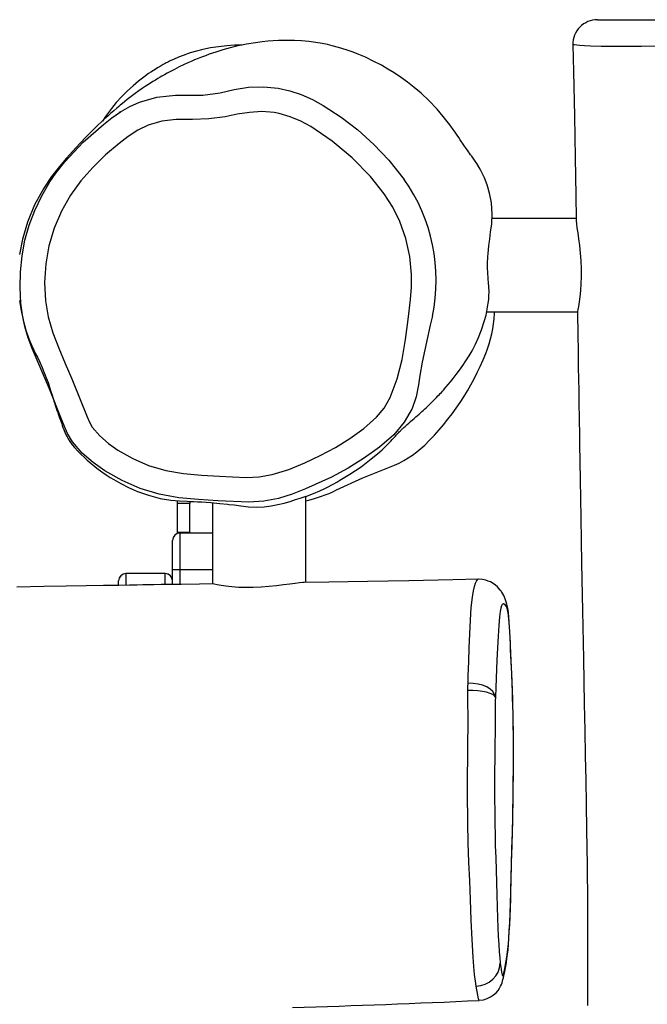
# Model space of a CAD drawing. Units: millimetres. Extents: x -4534 to 410020, y -3372 to 4236.
# Drawn here: x 358 to 614, y 2336 to 2736 of the extents above; entities that cross this region are included whole.
import ezdxf

# ---------------------------------------------------------------- set-up
doc = ezdxf.new("R2010")
doc.units = ezdxf.units.MM
doc.layers.add('Toestel 2D', color=7, linetype='Continuous', lineweight=20)
doc.layers.add('VP-EQ', color=7, linetype='Continuous', true_color=0x8a3492)

# ---------------------------------------------------------------- blocks, each defined once
blk = doc.blocks.new('rb12442')
at = {"layer": 'VP-EQ', "color": 0, "linetype": 'Continuous', "lineweight": 25}
for p, q in [((902.45, 234.432), (906.249, 234.432)), ((901.453, 233.405), (901.456, 233.404)), ((901.586, 226.332), (898.15, 226.332)), ((897.937, 222.532), (901.633, 222.532)), ((898.259, 222.464), (898.257, 222.532)), ((890.564, 211.52), (890.564, 215.029)), ((885.34, 214.738), (885.34, 214.842)), ((885.84, 214.738), (885.34, 214.738)), ((885.34, 213.568), (885.34, 214.738)), ((885.84, 214.82), (885.84, 214.738)), ((885.84, 213.568), (885.84, 214.738)), ((886.764, 214.765), (886.764, 211.462)), ((885.34, 213.568), (885.84, 213.568)), ((885.34, 213.515), (885.34, 213.568)), ((885.44, 213.532), (885.44, 212.032)), ((886.764, 213.532), (885.44, 213.532)), ((885.84, 213.568), (885.84, 213.532)), ((885.14, 212.032), (885.14, 213.232)), ((884.84, 211.884), (883.24, 211.884)), ((883.24, 211.884), (883.24, 211.882)), ((884.84, 211.882), (883.24, 211.882)), ((883.24, 211.882), (883.24, 211.394)), ((884.84, 211.882), (884.84, 211.884)), ((884.84, 211.422), (884.84, 211.882)), ((885.14, 211.438), (885.14, 212.032)), ((885.44, 212.032), (885.14, 212.032)), ((885.44, 212.032), (885.44, 211.442)), ((886.764, 212.032), (885.44, 212.032)), ((882.94, 211.582), (882.94, 211.584)), ((882.94, 211.386), (882.94, 211.582))]:
    blk.add_line(p, q, dxfattribs=at)
at = {"layer": 'VP-EQ', "color": 0, "linetype": 'Continuous', "lineweight": 25, "flags": 128}
for points in [[(898.128, 226.971), (898.056, 227.364), (897.956, 227.707), (897.843, 228), (897.673, 228.345), (897.531, 228.582), (897.439, 228.719), (897.382, 228.798), (897.355, 228.835), (897.329, 228.87), (897.281, 228.936), (897.239, 228.995), (897.201, 229.048), (897.154, 229.115), (897.104, 229.185), (897.009, 229.324), (896.861, 229.542), (896.799, 229.633), (896.73, 229.735), (896.651, 229.847), (896.566, 229.967), (896.475, 230.092), (896.378, 230.221), (896.274, 230.355), (896.163, 230.495), (896.044, 230.639), (895.916, 230.787), (895.582, 231.137), (895.264, 231.434), (894.978, 231.678), (894.712, 231.887), (894.463, 232.068), (894.172, 232.264), (893.915, 232.423), (893.653, 232.574), (893.315, 232.75), (892.994, 232.901), (892.727, 233.015), (892.493, 233.106), (892.215, 233.204), (891.901, 233.303), (891.642, 233.372), (891.446, 233.418), (891.232, 233.461), (890.981, 233.504), (890.696, 233.541), (890.397, 233.569), (890.104, 233.585), (889.857, 233.59), (889.658, 233.589), (889.455, 233.583), (889.245, 233.572), (889.025, 233.555), (888.785, 233.53), (888.523, 233.496), (888.146, 233.433), (887.805, 233.363), (887.489, 233.286), (887.185, 233.202), (886.899, 233.114), (886.638, 233.025), (886.476, 232.967), (886.322, 232.908), (886.177, 232.85), (886.039, 232.794), (885.904, 232.736), (885.756, 232.67), (885.591, 232.594), (885.412, 232.508), (885.217, 232.41), (885.062, 232.329), (884.926, 232.255), (884.809, 232.19), (884.71, 232.134), (884.629, 232.087), (884.537, 232.032), (884.441, 231.974), (884.34, 231.912), (884.238, 231.848), (884.132, 231.779), (884.021, 231.707), (883.898, 231.624), (883.763, 231.53), (883.617, 231.425), (883.461, 231.31), (883.298, 231.185), (883.19, 231.1), (883.095, 231.022), (883.011, 230.952), (882.936, 230.89), (882.87, 230.833), (882.742, 230.723), (882.618, 230.613), (882.559, 230.561), (882.501, 230.509), (882.433, 230.447), (882.343, 230.365), (882.235, 230.264), (882.109, 230.145), (881.975, 230.016), (881.824, 229.867), (881.623, 229.664), (881.372, 229.401), (881.071, 229.072), (880.824, 228.791), (880.541, 228.458), (880.216, 228.05), (879.895, 227.579), (879.521, 226.897), (879.231, 226.19), (879.032, 225.503), (878.913, 224.869)], [(878.901, 223.002), (878.954, 222.656), (879.054, 222.194), (879.168, 221.791), (879.289, 221.444), (879.411, 221.149), (879.489, 220.98), (879.563, 220.833), (879.633, 220.695), (879.734, 220.483), (879.829, 220.27), (879.874, 220.164), (879.917, 220.058), (879.958, 219.954), (879.997, 219.852), (880.069, 219.655), (880.133, 219.47), (880.189, 219.3), (880.237, 219.147), (880.277, 219.012), (880.31, 218.897), (880.339, 218.796), (880.369, 218.701), (880.399, 218.61), (880.43, 218.522), (880.461, 218.436), (880.492, 218.35), (880.524, 218.265), (880.539, 218.222), (880.555, 218.179), (880.571, 218.136), (880.578, 218.115), (880.586, 218.093), (880.602, 218.049), (880.624, 217.988), (880.649, 217.914), (880.678, 217.83), (880.709, 217.747), (880.77, 217.602), (880.844, 217.453), (880.889, 217.371), (880.954, 217.265), (881.056, 217.118), (881.141, 217.013), (881.291, 216.85), (881.658, 216.498), (882.059, 216.17), (882.256, 216.026), (882.44, 215.9), (882.604, 215.795), (882.744, 215.709), (883.029, 215.548), (883.348, 215.385), (883.719, 215.223), (884.161, 215.068), (884.64, 214.945), (885.066, 214.873), (885.428, 214.837), (885.73, 214.824), (885.863, 214.819), (886.004, 214.813), (886.16, 214.806), (886.329, 214.796), (886.511, 214.784), (886.705, 214.77), (887.067, 214.739), (887.38, 214.706), (887.429, 214.7)], [(887.971, 233.397), (887.836, 233.395), (887.659, 233.389), (887.349, 233.369), (887.012, 233.333), (886.689, 233.282), (886.499, 233.246), (886.325, 233.207), (886.115, 233.153), (885.864, 233.08), (885.577, 232.981), (885.38, 232.904), (885.174, 232.814), (885.068, 232.765), (885.017, 232.74), (884.97, 232.717), (884.926, 232.694), (884.884, 232.673), (884.846, 232.652), (884.758, 232.604), (884.679, 232.559), (884.56, 232.489), (884.362, 232.365), (884.262, 232.3), (884.166, 232.235), (883.965, 232.092), (883.753, 231.929), (883.532, 231.743), (883.304, 231.534), (883.07, 231.3), (882.848, 231.055), (882.647, 230.813), (882.407, 230.493), (882.281, 230.306)], [(901.444, 233.404), (901.473, 232.317), (901.513, 230.507), (901.543, 228.828), (901.567, 227.279), (901.58, 226.32)], [(905.681, 233.358), (905.681, 233.358), (905.379, 233.355), (904.799, 233.349), (904.237, 233.345), (903.669, 233.34), (903.107, 233.339), (902.591, 233.346), (902.169, 233.359), (901.918, 233.374), (901.735, 233.388), (901.603, 233.398), (901.517, 233.405), (901.448, 233.407), (901.453, 233.405)], [(880.759, 228.649), (880.759, 228.649), (881.506, 229.443), (882.327, 230.171), (882.664, 230.436), (883.014, 230.682), (883.396, 230.898), (883.798, 231.074), (884.504, 231.276), (885.254, 231.361), (885.67, 231.353), (885.67, 231.353)], [(885.67, 231.353), (885.67, 231.353), (886.37, 231.353), (887.078, 231.46), (887.653, 231.587), (888.234, 231.683), (888.841, 231.7), (889.445, 231.638), (889.918, 231.534), (890.378, 231.385), (890.838, 231.181), (891.279, 230.938), (892.003, 230.468), (892.687, 229.944), (893.344, 229.353), (893.952, 228.711), (894.573, 227.93)], [(893.761, 227.347), (893.2, 228.053), (892.462, 228.812), (891.647, 229.49), (890.768, 230.079), (890.359, 230.3), (889.931, 230.482), (889.486, 230.612), (889.28, 230.653), (888.781, 230.691), (888.277, 230.658), (887.774, 230.579), (887.277, 230.481), (886.618, 230.395), (885.95, 230.372), (885.282, 230.362), (884.708, 230.297), (884.151, 230.139), (883.728, 229.938), (883.332, 229.683), (882.96, 229.396), (882.41, 228.924), (881.888, 228.417), (881.409, 227.873), (880.984, 227.289), (880.613, 226.637), (880.318, 225.945), (880.103, 225.226), (879.973, 224.489), (879.926, 223.739), (879.961, 222.99), (880.075, 222.331), (880.264, 221.688), (880.503, 221.056), (880.769, 220.432), (881.037, 219.813), (881.348, 219.037), (881.661, 218.261), (881.752, 218.043), (881.868, 217.839), (882.177, 217.486), (882.532, 217.176), (882.917, 216.905), (883.525, 216.561), (884.167, 216.284), (884.864, 216.08), (885.584, 215.959), (886.316, 215.891), (887.047, 215.848), (887.588, 215.816), (888.132, 215.796), (888.672, 215.818), (889.201, 215.91), (889.871, 216.122), (890.523, 216.389), (891.158, 216.693), (891.771, 217.02), (892.365, 217.383), (892.928, 217.789), (893.447, 218.246), (893.763, 218.62), (894.005, 219.046), (894.289, 219.808), (894.491, 220.598), (894.632, 221.407), (894.737, 222.223), (894.827, 223.038), (894.867, 223.546), (894.869, 224.055), (894.798, 224.791), (894.641, 225.517), (894.398, 226.215), (894.111, 226.799), (893.761, 227.347)], [(883.016, 230.683), (882.996, 230.672), (882.984, 230.669)], [(879.423, 221.044), (879.423, 221.044), (879.259, 221.486), (879.13, 221.939), (879.032, 222.411), (878.967, 222.888), (878.929, 223.524), (878.943, 224.161), (879.009, 224.813), (879.13, 225.456), (879.304, 226.071), (879.529, 226.67), (879.812, 227.265), (880.145, 227.832), (880.39, 228.187), (880.759, 228.649), (880.759, 228.649)], [(890.564, 215.015), (890.875, 215.14), (891.14, 215.256), (891.341, 215.351), (891.48, 215.42), (891.595, 215.479), (891.706, 215.537), (891.827, 215.604), (891.96, 215.679), (892.366, 215.927), (892.816, 216.234), (893.231, 216.549), (893.489, 216.76), (893.677, 216.925), (893.829, 217.067), (893.964, 217.202), (894.028, 217.268), (894.089, 217.334), (894.142, 217.391), (894.186, 217.441), (894.22, 217.479), (894.248, 217.511), (894.272, 217.538), (894.292, 217.56), (894.308, 217.578), (894.324, 217.595), (894.341, 217.614), (894.374, 217.649), (894.409, 217.685), (894.445, 217.721), (894.472, 217.747), (894.497, 217.771), (894.521, 217.794), (894.546, 217.818), (894.576, 217.845), (894.61, 217.876), (894.649, 217.911), (894.699, 217.956), (894.758, 218.008), (894.828, 218.069), (894.916, 218.144), (894.982, 218.201), (895.052, 218.262), (895.12, 218.322), (895.185, 218.378), (895.245, 218.432), (895.3, 218.481), (895.349, 218.525), (895.402, 218.574), (895.468, 218.635), (895.548, 218.71), (895.62, 218.779), (895.698, 218.855), (895.771, 218.928), (895.837, 218.995), (895.896, 219.055), (895.951, 219.113), (895.999, 219.163), (896.044, 219.211), (896.088, 219.259), (896.132, 219.307), (896.175, 219.355), (896.274, 219.467), (896.368, 219.577), (896.459, 219.685), (896.57, 219.822), (896.696, 219.985), (896.827, 220.161), (896.961, 220.351), (897.092, 220.547), (897.219, 220.747), (897.339, 220.955), (897.476, 221.225), (897.598, 221.495), (897.723, 221.809), (897.847, 222.183), (897.909, 222.408), (897.961, 222.641), (898.001, 222.894), (898.016, 223.036), (898.027, 223.189), (898.031, 223.359), (898.027, 223.55), (898.015, 223.73), (898.002, 223.868), (897.993, 223.98), (897.987, 224.06), (897.982, 224.134), (897.978, 224.203), (897.974, 224.266), (897.971, 224.375), (897.97, 224.464), (897.97, 224.541), (897.972, 224.601), (897.975, 224.676), (897.981, 224.782), (897.992, 224.91), (898.006, 225.058), (898.013, 225.118), (898.021, 225.187), (898.027, 225.242), (898.036, 225.316), (898.047, 225.407), (898.061, 225.516), (898.097, 225.786), (898.14, 226.121), (898.159, 226.512), (898.128, 226.971)], [(901.582, 226.32), (901.578, 226.313), (901.579, 226.241), (901.59, 226.124), (901.612, 225.956), (901.641, 225.752), (901.675, 225.506), (901.71, 225.232), (901.743, 224.926), (901.768, 224.614), (901.782, 224.286), (901.785, 223.979), (901.776, 223.675), (901.757, 223.404), (901.732, 223.153), (901.703, 222.94), (901.675, 222.762), (901.652, 222.635), (901.637, 222.555), (901.633, 222.532), (901.634, 222.533)], [(901.633, 222.535), (901.634, 222.473), (901.647, 221.638), (901.658, 220.913), (901.667, 220.298), (901.675, 219.788), (901.682, 219.345), (901.688, 218.962), (901.693, 218.64), (901.697, 218.37), (901.702, 218.047), (901.709, 217.637), (901.717, 217.14), (901.729, 216.445), (901.741, 215.702), (901.754, 214.939), (901.768, 214.157), (901.801, 212.309), (901.838, 210.361), (901.875, 208.41), (901.91, 206.582), (901.931, 205.496), (901.951, 204.459), (901.969, 203.47), (901.987, 202.494), (902.005, 201.447), (902.026, 200.012), (902.04, 198.459), (902.044, 197.817), (902.046, 197.156), (902.047, 196.505), (902.046, 195.942), (902.044, 195.47), (902.042, 195.091), (902.04, 194.803), (902.038, 194.607), (902.037, 194.489), (902.035, 194.296)], [(895.725, 222.369), (895.725, 222.369), (895.631, 221.996), (895.303, 220.495), (895.216, 219.949), (895.216, 219.949)], [(880.616, 218.173), (880.616, 218.173), (880.116, 219.424), (879.423, 221.044), (879.423, 221.044)], [(895.216, 219.949), (895.216, 219.949), (895.157, 219.57), (895.06, 219.08), (894.901, 218.601), (894.901, 218.601)], [(894.901, 218.601), (894.901, 218.601), (894.58, 218.041), (894.148, 217.532), (893.573, 217.035), (892.954, 216.591), (892.294, 216.175), (891.61, 215.801), (890.555, 215.326), (890.01, 215.117), (889.454, 214.943), (888.857, 214.826), (888.25, 214.792), (886.991, 214.85), (886.193, 214.896), (885.396, 214.965), (884.595, 215.108), (883.816, 215.348), (883.082, 215.668), (882.376, 216.064), (881.903, 216.401), (881.462, 216.789), (881.066, 217.242), (881.019, 217.307), (881.019, 217.307)], [(881.019, 217.307), (881.019, 217.307), (880.866, 217.579), (880.74, 217.87), (880.616, 218.173), (880.616, 218.173)], [(891.818, 215.29), (892.884, 215.783), (893.975, 216.216)], [(887.429, 214.7), (887.65, 214.674), (887.928, 214.637), (888.235, 214.603), (888.547, 214.591), (888.873, 214.605), (889.154, 214.637), (889.429, 214.688), (889.687, 214.753), (889.926, 214.822), (890.147, 214.892), (890.332, 214.953), (890.461, 214.997), (890.541, 215.023), (890.563, 215.029)], [(886.768, 211.462), (886.239, 211.454), (885.492, 211.443), (885.066, 211.437), (884.676, 211.431), (884.38, 211.426), (884.201, 211.423), (884.096, 211.422), (883.93, 211.419), (883.696, 211.415), (883.391, 211.41), (882.911, 211.403), (882.321, 211.393), (881.621, 211.382), (880.812, 211.369), (879.893, 211.353), (878.799, 211.334)], [(890.502, 211.518), (890.443, 211.517), (890.311, 211.505), (890.13, 211.483), (889.914, 211.455), (889.658, 211.42), (889.377, 211.385), (889.066, 211.353), (888.752, 211.328), (888.424, 211.313), (888.12, 211.311), (887.821, 211.32), (887.557, 211.338), (887.317, 211.364), (887.115, 211.392), (886.951, 211.421), (886.838, 211.444), (886.775, 211.459), (886.77, 211.461)], [(897.597, 211.652), (896.552, 211.625), (894.762, 211.588), (893.082, 211.559), (891.511, 211.534), (890.502, 211.519)], [(897.175, 207.415), (897.175, 207.415), (897.184, 207.717), (897.203, 208.296), (897.225, 208.859), (897.246, 209.427), (897.271, 209.989), (897.307, 210.504), (897.353, 210.926), (897.396, 211.177), (897.439, 211.36), (897.481, 211.493), (897.519, 211.579), (897.58, 211.648), (897.592, 211.643)], [(897.634, 194.508), (897.803, 194.53), (897.958, 194.577), (898.096, 194.644), (898.216, 194.726), (898.317, 194.817), (898.397, 194.912), (898.458, 195.002), (898.503, 195.084), (898.536, 195.157), (898.561, 195.224), (898.581, 195.287), (898.599, 195.352), (898.616, 195.422), (898.636, 195.508), (898.67, 195.678), (898.71, 195.895), (898.736, 196.045), (898.761, 196.209), (898.784, 196.382), (898.804, 196.565), (898.823, 196.783), (898.84, 197.027), (898.857, 197.295), (898.872, 197.589), (898.886, 197.91), (898.9, 198.259), (898.913, 198.639), (898.925, 199.048), (898.936, 199.482), (898.952, 200.109), (898.971, 200.83), (898.985, 201.373), (898.995, 201.814), (899.004, 202.259), (899.012, 202.735), (899.018, 203.188), (899.023, 203.615), (899.026, 204.018), (899.028, 204.4), (899.028, 204.763), (899.026, 205.147), (899.023, 205.511), (899.018, 205.853), (899.012, 206.178), (899.005, 206.495), (898.996, 206.8), (898.985, 207.09), (898.974, 207.366), (898.955, 207.8), (898.932, 208.324), (898.919, 208.636), (898.906, 208.965), (898.892, 209.29), (898.882, 209.509), (898.87, 209.715), (898.856, 209.909), (898.839, 210.108), (898.82, 210.291), (898.794, 210.468), (898.759, 210.641), (898.708, 210.816), (898.634, 210.987), (898.555, 211.119), (898.528, 211.158), (898.505, 211.189), (898.489, 211.209), (898.436, 211.271), (898.372, 211.338), (898.295, 211.406), (898.202, 211.475), (898.09, 211.539), (898.001, 211.579), (897.894, 211.614), (897.77, 211.64), (897.592, 211.65)], [(898.488, 196.027), (898.525, 195.771), (898.544, 195.651), (898.564, 195.551), (898.582, 195.503), (898.602, 195.52), (898.631, 195.613), (898.674, 195.805), (898.717, 196.029), (898.759, 196.27), (898.8, 196.593), (898.82, 196.8), (898.838, 197.04), (898.857, 197.337), (898.875, 197.671), (898.891, 198.05), (898.905, 198.455), (898.919, 198.911), (898.932, 199.383), (898.948, 200.036), (898.965, 200.684), (898.982, 201.329), (898.997, 201.996), (899.01, 202.684), (899.019, 203.396), (899.024, 203.922), (899.026, 204.458), (899.025, 205.149), (899.017, 205.845), (899.011, 206.185), (899.003, 206.511), (898.993, 206.829), (898.982, 207.13), (898.953, 207.818), (898.931, 208.29), (898.911, 208.787), (898.901, 209.042), (898.891, 209.284), (898.867, 209.707), (898.839, 210.045), (898.809, 210.292), (898.788, 210.398), (898.766, 210.473), (898.738, 210.538), (898.682, 210.607), (898.626, 210.65), (898.569, 210.618), (898.541, 210.565), (898.513, 210.476), (898.485, 210.344), (898.455, 210.115), (898.426, 209.772), (898.401, 209.34), (898.378, 208.854), (898.355, 208.358), (898.321, 207.62), (898.288, 206.846)], [(897.167, 207.122), (897.17, 207.274), (897.175, 207.415)], [(898.288, 206.846), (898.259, 206.962), (898.189, 207.074), (898.081, 207.175), (897.939, 207.264), (897.771, 207.334), (897.582, 207.384), (897.381, 207.411), (897.175, 207.415)], [(897.173, 201.726), (897.173, 201.726), (897.167, 202.098), (897.16, 202.608), (897.156, 203.127), (897.156, 203.645), (897.163, 204.373), (897.172, 205.089), (897.175, 205.587), (897.174, 206.088), (897.168, 206.604), (897.166, 206.866), (897.167, 207.122)], [(898.288, 206.846), (898.257, 206.903), (898.186, 206.957), (898.077, 207.006), (897.934, 207.049), (897.764, 207.083), (897.575, 207.107), (897.373, 207.12), (897.167, 207.122)], [(898.288, 206.846), (898.288, 206.844), (898.287, 206.703), (898.287, 206.559), (898.284, 205.998), (898.277, 205.446), (898.27, 204.906), (898.263, 204.364), (898.257, 203.816), (898.255, 203.277), (898.257, 202.736), (898.263, 202.169), (898.271, 201.614), (898.275, 201.341), (898.287, 200.813), (898.302, 200.312), (898.316, 199.81), (898.33, 199.301), (898.344, 198.802), (898.36, 198.317), (898.376, 197.847), (898.392, 197.471), (898.408, 197.115), (898.425, 196.786), (898.444, 196.488), (898.464, 196.231), (898.488, 196.027)], [(897.508, 195.09), (897.474, 195.287), (897.437, 195.562), (897.408, 195.891), (897.383, 196.258), (897.343, 196.982), (897.307, 197.776), (897.274, 198.615), (897.242, 199.367), (897.209, 200.132), (897.184, 200.916), (897.173, 201.726), (897.173, 201.726)], [(897.633, 194.508), (897.629, 194.503), (897.597, 194.57), (897.568, 194.715), (897.508, 195.09)]]:
    blk.add_lwpolyline(points, dxfattribs=at)
at = {"layer": 'VP-EQ', "color": 0, "linetype": 'Continuous', "lineweight": 25}
for centre, radius, start, end in [((902.445, 233.432), 1, 90.0151, 181.4689), ((838.289, 266.594), 57.158, 321.3011, 321.3793), ((888.817, 223.838), 7.062, 347.9878, 35.4065), ((892.87, 222.821), 5.401, 338.4693, 356.2093), ((888.013, 224.737), 10.622, 314.1493, 338.4707), ((892.587, 220.025), 4.055, 290.0297, 314.1555), ((889.563, 219.688), 4.942, 281.6798, 297.1382), ((885.44, 213.232), 0.3, 90, 180), ((883.24, 211.584), 0.3, 90, 180), ((883.24, 211.582), 0.3, 89.9648, 179.9669), ((884.84, 211.584), 0.3, 0, 90), ((884.84, 211.582), 0.3, 0.0331, 90.0352), ((897.5, 196.078), 0.989, 270.4185, 357.0332), ((877.098, 637.38), 443.353, 271.67129, 272.65455)]:
    blk.add_arc(centre, radius, start, end, dxfattribs=at)
blk = doc.blocks.new('VPL-14-RB1244')
at = {"layer": 'Toestel 2D', "color": 0, "xscale": 10, "yscale": 10, "zscale": 10}
blk.add_blockref('rb12442', (-8430.8, 392.08), dxfattribs=at)

msp = doc.modelspace()

# ---------------------------------------------------------------- block references
msp.add_blockref('VPL-14-RB1244', (0, 0))

doc.saveas('drawing.dxf')
